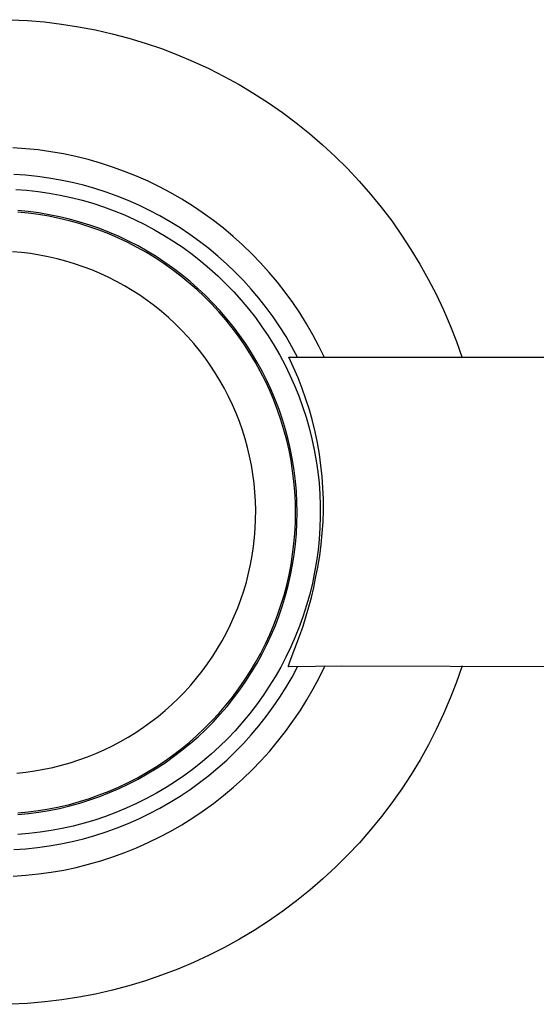
# Model space of a CAD drawing. Units: millimetres. Extents: x -736 to 638, y -1870 to 1918.
# Drawn here: x 212 to 249, y 790 to 860 of the extents above; entities that cross this region are included whole.
import ezdxf

# ---------------------------------------------------------------- set-up
doc = ezdxf.new("R2010")
doc.units = ezdxf.units.MM
doc.header["$MEASUREMENT"] = 0
doc.layers.add('Default', color=7, linetype='Continuous', true_color=0x000000)

msp = doc.modelspace()

# ---------------------------------------------------------------- linework, layer by layer
at = {"layer": 'Default', "color": 7, "true_color": 0xffffff}
for p, q in [((211.277, 859.876), (212.494, 859.816)), ((212.494, 859.816), (213.709, 859.713)), ((213.709, 859.713), (214.92, 859.567)), ((214.92, 859.567), (216.125, 859.38)), ((216.125, 859.38), (217.323, 859.15)), ((217.323, 859.15), (218.512, 858.879)), ((218.512, 858.879), (219.69, 858.567)), ((219.69, 858.567), (220.857, 858.214)), ((220.857, 858.214), (222.012, 857.82)), ((222.012, 857.82), (223.151, 857.386)), ((223.151, 857.386), (224.275, 856.913)), ((224.275, 856.913), (225.382, 856.401)), ((225.382, 856.401), (226.47, 855.851)), ((226.47, 855.851), (227.538, 855.263)), ((227.538, 855.263), (228.586, 854.639)), ((228.586, 854.639), (229.61, 853.978)), ((229.61, 853.978), (230.612, 853.282)), ((230.612, 853.282), (231.588, 852.551)), ((231.588, 852.551), (232.538, 851.787)), ((232.538, 851.787), (233.461, 850.99)), ((212.375, 850.716), (211.473, 850.778)), ((213.273, 850.623), (212.375, 850.716)), ((214.169, 850.498), (213.273, 850.623)), ((215.059, 850.342), (214.169, 850.498)), ((215.943, 850.155), (215.059, 850.342)), ((233.461, 850.99), (234.356, 850.161)), ((216.82, 849.937), (215.943, 850.155)), ((217.689, 849.689), (216.82, 849.937)), ((218.549, 849.41), (217.689, 849.689)), ((234.356, 850.161), (235.221, 849.302)), ((219.398, 849.102), (218.549, 849.41)), ((220.237, 848.765), (219.398, 849.102)), ((235.221, 849.302), (236.056, 848.413)), ((212.371, 848.827), (211.536, 848.883)), ((213.203, 848.742), (212.371, 848.827)), ((214.031, 848.628), (213.203, 848.742)), ((214.855, 848.486), (214.031, 848.628)), ((215.674, 848.314), (214.855, 848.486)), ((216.486, 848.115), (215.674, 848.314)), ((221.063, 848.398), (220.237, 848.765)), ((221.875, 848.003), (221.063, 848.398)), ((236.056, 848.413), (236.859, 847.496)), ((211.67, 847.827), (212.465, 847.767)), ((212.465, 847.767), (213.256, 847.68)), ((213.256, 847.68), (214.045, 847.565)), ((214.045, 847.565), (214.829, 847.423)), ((217.291, 847.887), (216.486, 848.115)), ((218.087, 847.631), (217.291, 847.887)), ((218.874, 847.347), (218.087, 847.631)), ((222.674, 847.579), (221.875, 848.003)), ((223.457, 847.129), (222.674, 847.579)), ((214.829, 847.423), (215.607, 847.254)), ((215.607, 847.254), (216.38, 847.058)), ((216.38, 847.058), (217.145, 846.836)), ((217.145, 846.836), (217.901, 846.587)), ((219.65, 847.037), (218.874, 847.347)), ((220.415, 846.699), (219.65, 847.037)), ((224.224, 846.651), (223.457, 847.129)), ((236.859, 847.496), (237.63, 846.551)), ((212.548, 846.132), (211.808, 846.203)), ((212.561, 846.246), (211.817, 846.317)), ((213.284, 846.036), (212.548, 846.132)), ((213.301, 846.149), (212.561, 846.246)), ((214.038, 846.027), (213.301, 846.149)), ((217.901, 846.587), (218.649, 846.311)), ((218.649, 846.311), (219.387, 846.01)), ((221.168, 846.335), (220.415, 846.699)), ((221.908, 845.945), (221.168, 846.335)), ((224.974, 846.146), (224.224, 846.651)), ((225.705, 845.616), (224.974, 846.146)), ((237.63, 846.551), (238.368, 845.58)), ((214.017, 845.914), (213.284, 846.036)), ((214.745, 845.767), (214.017, 845.914)), ((214.769, 845.879), (214.038, 846.027)), ((215.467, 845.595), (214.745, 845.767)), ((215.496, 845.705), (214.769, 845.879)), ((216.183, 845.398), (215.467, 845.595)), ((216.216, 845.507), (215.496, 845.705)), ((216.928, 845.284), (216.216, 845.507)), ((219.387, 846.01), (220.114, 845.684)), ((220.114, 845.684), (220.829, 845.333)), ((222.634, 845.53), (221.908, 845.945)), ((223.345, 845.089), (222.634, 845.53)), ((226.418, 845.06), (225.705, 845.616)), ((238.368, 845.58), (239.071, 844.584)), ((216.892, 845.176), (216.183, 845.398)), ((217.593, 844.929), (216.892, 845.176)), ((217.633, 845.036), (216.928, 845.284)), ((218.284, 844.659), (217.593, 844.929)), ((218.328, 844.764), (217.633, 845.036)), ((219.013, 844.468), (218.328, 844.764)), ((220.829, 845.333), (221.531, 844.957)), ((221.531, 844.957), (222.22, 844.556)), ((224.04, 844.624), (223.345, 845.089)), ((227.111, 844.48), (226.418, 845.06)), ((218.966, 844.364), (218.284, 844.659)), ((219.638, 844.046), (218.966, 844.364)), ((219.688, 844.148), (219.013, 844.468)), ((220.297, 843.705), (219.638, 844.046)), ((220.352, 843.806), (219.688, 844.148)), ((222.22, 844.556), (222.895, 844.133)), ((222.895, 844.133), (223.554, 843.686)), ((224.718, 844.135), (224.04, 844.624)), ((225.379, 843.623), (224.718, 844.135)), ((227.783, 843.876), (227.111, 844.48)), ((239.071, 844.584), (239.739, 843.564)), ((212.074, 843.342), (211.432, 843.398)), ((212.714, 843.264), (212.074, 843.342)), ((220.945, 843.341), (220.297, 843.705)), ((221.003, 843.44), (220.352, 843.806)), ((221.579, 842.955), (220.945, 843.341)), ((221.64, 843.052), (221.003, 843.44)), ((223.554, 843.686), (224.198, 843.216)), ((226.022, 843.088), (225.379, 843.623)), ((228.434, 843.249), (227.783, 843.876)), ((239.739, 843.564), (240.371, 842.521)), ((213.351, 843.163), (212.714, 843.264)), ((213.983, 843.041), (213.351, 843.163)), ((214.612, 842.897), (213.983, 843.041)), ((215.235, 842.731), (214.612, 842.897)), ((215.851, 842.544), (215.235, 842.731)), ((222.2, 842.547), (221.579, 842.955)), ((222.264, 842.642), (221.64, 843.052)), ((222.874, 842.21), (222.264, 842.642)), ((224.198, 843.216), (224.825, 842.724)), ((224.825, 842.724), (225.434, 842.211)), ((226.646, 842.531), (226.022, 843.088)), ((229.063, 842.6), (228.434, 843.249)), ((216.461, 842.335), (215.851, 842.544)), ((217.064, 842.105), (216.461, 842.335)), ((217.658, 841.854), (217.064, 842.105)), ((222.806, 842.118), (222.2, 842.547)), ((223.397, 841.668), (222.806, 842.118)), ((223.468, 841.758), (222.874, 842.21)), ((225.434, 842.211), (226.025, 841.677)), ((227.25, 841.952), (226.646, 842.531)), ((227.833, 841.353), (227.25, 841.952)), ((229.668, 841.929), (229.063, 842.6)), ((230.25, 841.238), (229.668, 841.929)), ((240.371, 842.521), (240.966, 841.457)), ((218.243, 841.583), (217.658, 841.854)), ((218.818, 841.292), (218.243, 841.583)), ((219.382, 840.981), (218.818, 841.292)), ((223.972, 841.198), (223.397, 841.668)), ((224.046, 841.285), (223.468, 841.758)), ((224.607, 840.793), (224.046, 841.285)), ((226.025, 841.677), (226.598, 841.123)), ((228.395, 840.734), (227.833, 841.353)), ((230.808, 840.526), (230.25, 841.238)), ((240.966, 841.457), (241.524, 840.372)), ((219.936, 840.651), (219.382, 840.981)), ((220.478, 840.301), (219.936, 840.651)), ((224.531, 840.709), (223.972, 841.198)), ((225.072, 840.2), (224.531, 840.709)), ((225.151, 840.281), (224.607, 840.793)), ((226.598, 841.123), (227.151, 840.549)), ((227.151, 840.549), (227.683, 839.957)), ((228.936, 840.095), (228.395, 840.734)), ((221.007, 839.934), (220.478, 840.301)), ((221.523, 839.547), (221.007, 839.934)), ((225.595, 839.672), (225.072, 840.2)), ((225.677, 839.751), (225.151, 840.281)), ((227.683, 839.957), (228.195, 839.346)), ((229.453, 839.439), (228.936, 840.095)), ((231.34, 839.796), (230.808, 840.526)), ((241.524, 840.372), (242.044, 839.269)), ((222.026, 839.144), (221.523, 839.547)), ((222.514, 838.723), (222.026, 839.144)), ((226.099, 839.127), (225.595, 839.672)), ((226.184, 839.203), (225.677, 839.751)), ((226.672, 838.638), (226.184, 839.203)), ((228.195, 839.346), (228.685, 838.718)), ((229.948, 838.764), (229.453, 839.439)), ((231.846, 839.047), (231.34, 839.796)), ((242.044, 839.269), (242.525, 838.149)), ((222.987, 838.285), (222.514, 838.723)), ((226.584, 838.565), (226.099, 839.127)), ((227.05, 837.986), (226.584, 838.565)), ((227.14, 838.056), (226.672, 838.638)), ((228.685, 838.718), (229.153, 838.073)), ((230.419, 838.073), (229.948, 838.764)), ((232.326, 838.281), (231.846, 839.047)), ((223.445, 837.831), (222.987, 838.285)), ((223.887, 837.362), (223.445, 837.831)), ((227.495, 837.391), (227.05, 837.986)), ((227.587, 837.458), (227.14, 838.056)), ((229.153, 838.073), (229.599, 837.413)), ((230.865, 837.366), (230.419, 838.073)), ((232.779, 837.499), (232.326, 838.281)), ((242.525, 838.149), (242.966, 837.012)), ((224.312, 836.877), (223.887, 837.362)), ((227.919, 836.781), (227.495, 837.391)), ((228.013, 836.845), (227.587, 837.458)), ((229.599, 837.413), (230.021, 836.737)), ((231.286, 836.643), (230.865, 837.366)), ((233.204, 836.702), (232.779, 837.499)), ((224.72, 836.378), (224.312, 836.877)), ((225.111, 835.865), (224.72, 836.378)), ((228.321, 836.157), (227.919, 836.781)), ((228.418, 836.218), (228.013, 836.845)), ((230.021, 836.737), (230.419, 836.047)), ((231.682, 835.907), (231.286, 836.643)), ((233.601, 835.89), (233.204, 836.702)), ((242.966, 837.012), (243.368, 835.861)), ((225.483, 835.339), (225.111, 835.865)), ((228.702, 835.52), (228.321, 836.157)), ((228.801, 835.576), (228.418, 836.218)), ((230.419, 836.047), (230.794, 835.344)), ((231.398, 835.184), (231.054, 835.913)), ((231.054, 835.913), (250.498, 835.913)), ((225.837, 834.8), (225.483, 835.339)), ((229.06, 834.869), (228.702, 835.52)), ((229.161, 834.922), (228.801, 835.576)), ((230.794, 835.344), (231.143, 834.628)), ((231.717, 834.444), (231.398, 835.184)), ((226.173, 834.25), (225.837, 834.8)), ((226.488, 833.688), (226.173, 834.25)), ((229.396, 834.207), (229.06, 834.869)), ((229.499, 834.256), (229.161, 834.922)), ((229.813, 833.579), (229.499, 834.256)), ((231.143, 834.628), (231.468, 833.9)), ((232.011, 833.694), (231.717, 834.444)), ((226.784, 833.115), (226.488, 833.688)), ((229.708, 833.533), (229.396, 834.207)), ((230.103, 832.891), (229.813, 833.579)), ((231.468, 833.9), (231.767, 833.162)), ((232.28, 832.934), (232.011, 833.694)), ((227.061, 832.533), (226.784, 833.115)), ((229.997, 832.848), (229.708, 833.533)), ((230.262, 832.155), (229.997, 832.848)), ((230.37, 832.193), (230.103, 832.891)), ((231.767, 833.162), (232.041, 832.414)), ((232.523, 832.165), (232.28, 832.934)), ((227.316, 831.941), (227.061, 832.533)), ((230.503, 831.452), (230.262, 832.155)), ((230.611, 831.487), (230.37, 832.193)), ((232.041, 832.414), (232.288, 831.656)), ((232.74, 831.389), (232.523, 832.165)), ((227.551, 831.341), (227.316, 831.941)), ((230.719, 830.741), (230.503, 831.452)), ((230.829, 830.773), (230.611, 831.487)), ((232.288, 831.656), (232.509, 830.891)), ((227.765, 830.733), (227.551, 831.341)), ((230.91, 830.024), (230.719, 830.741)), ((231.021, 830.051), (230.829, 830.773)), ((232.509, 830.891), (232.703, 830.118)), ((232.931, 830.606), (232.74, 831.389)), ((227.958, 830.117), (227.765, 830.733)), ((228.13, 829.496), (227.958, 830.117)), ((231.188, 829.323), (231.021, 830.051)), ((232.703, 830.118), (232.87, 829.339)), ((233.095, 829.817), (232.931, 830.606)), ((228.279, 828.869), (228.13, 829.496)), ((231.077, 829.3), (230.91, 830.024)), ((233.232, 829.023), (233.095, 829.817)), ((228.407, 828.237), (228.279, 828.869)), ((231.218, 828.571), (231.077, 829.3)), ((231.33, 828.59), (231.188, 829.323)), ((232.87, 829.339), (233.01, 828.555)), ((233.343, 828.225), (233.232, 829.023)), ((228.513, 827.601), (228.407, 828.237)), ((231.333, 827.837), (231.218, 828.571)), ((231.446, 827.853), (231.33, 828.59)), ((233.01, 828.555), (233.123, 827.766)), ((233.427, 827.424), (233.343, 828.225)), ((228.597, 826.962), (228.513, 827.601)), ((231.424, 827.1), (231.333, 827.837)), ((231.537, 827.112), (231.446, 827.853)), ((233.123, 827.766), (233.208, 826.974)), ((233.484, 826.62), (233.427, 827.424)), ((228.658, 826.32), (228.597, 826.962)), ((231.488, 826.36), (231.424, 827.1)), ((231.602, 826.368), (231.537, 827.112)), ((233.208, 826.974), (233.266, 826.179)), ((233.514, 825.814), (233.484, 826.62)), ((228.697, 825.677), (228.658, 826.32)), ((231.527, 825.618), (231.488, 826.36)), ((231.641, 825.622), (231.602, 826.368)), ((233.266, 826.179), (233.296, 825.383)), ((228.714, 825.032), (228.697, 825.677)), ((231.54, 824.876), (231.527, 825.618)), ((231.654, 824.876), (231.641, 825.622)), ((233.296, 825.383), (233.299, 824.586)), ((233.516, 825.008), (233.514, 825.814)), ((228.708, 824.388), (228.714, 825.032)), ((231.527, 824.133), (231.54, 824.876)), ((231.641, 824.129), (231.654, 824.876)), ((233.299, 824.586), (233.274, 823.79)), ((233.492, 824.203), (233.516, 825.008)), ((228.68, 823.744), (228.708, 824.388)), ((231.489, 823.391), (231.527, 824.133)), ((231.603, 823.383), (231.641, 824.129)), ((233.274, 823.79), (233.221, 822.995)), ((233.44, 823.399), (233.492, 824.203)), ((228.557, 822.46), (228.63, 823.101)), ((228.63, 823.101), (228.68, 823.744)), ((231.425, 822.651), (231.489, 823.391)), ((231.538, 822.639), (231.603, 823.383)), ((233.361, 822.597), (233.44, 823.399)), ((228.463, 821.823), (228.557, 822.46)), ((231.335, 821.914), (231.425, 822.651)), ((231.448, 821.898), (231.538, 822.639)), ((233.221, 822.995), (233.141, 822.202)), ((233.256, 821.798), (233.361, 822.597)), ((228.346, 821.189), (228.463, 821.823)), ((231.219, 821.18), (231.335, 821.914)), ((231.332, 821.161), (231.448, 821.898)), ((233.141, 822.202), (233.033, 821.413)), ((233.123, 821.003), (233.256, 821.798)), ((228.207, 820.559), (228.346, 821.189)), ((231.078, 820.451), (231.219, 821.18)), ((231.19, 820.427), (231.332, 821.161)), ((233.033, 821.413), (232.898, 820.628)), ((232.964, 820.213), (233.123, 821.003)), ((228.047, 819.935), (228.207, 820.559)), ((230.912, 819.727), (231.078, 820.451)), ((231.023, 819.7), (231.19, 820.427)), ((232.898, 820.628), (232.735, 819.848)), ((227.864, 819.317), (228.047, 819.935)), ((230.721, 819.009), (230.912, 819.727)), ((230.831, 818.978), (231.023, 819.7)), ((232.735, 819.848), (232.546, 819.074)), ((232.662, 818.84), (232.829, 819.552)), ((232.829, 819.552), (232.964, 820.213)), ((227.661, 818.705), (227.864, 819.317)), ((230.506, 818.299), (230.721, 819.009)), ((230.614, 818.264), (230.831, 818.978)), ((232.546, 819.074), (232.33, 818.307)), ((227.436, 818.101), (227.661, 818.705)), ((230.265, 817.596), (230.506, 818.299)), ((230.372, 817.557), (230.614, 818.264)), ((232.33, 818.307), (232.088, 817.548)), ((232.301, 817.53), (232.49, 818.183)), ((232.49, 818.183), (232.662, 818.84)), ((226.925, 816.917), (227.191, 817.505)), ((227.191, 817.505), (227.436, 818.101)), ((230.001, 816.902), (230.265, 817.596)), ((230.106, 816.859), (230.372, 817.557)), ((232.088, 817.548), (231.819, 816.798)), ((232.074, 816.814), (232.301, 817.53)), ((226.639, 816.34), (226.925, 816.917)), ((229.712, 816.218), (230.001, 816.902)), ((229.816, 816.171), (230.106, 816.859)), ((231.819, 816.798), (231.524, 816.058)), ((231.829, 816.105), (232.074, 816.814)), ((226.333, 815.772), (226.639, 816.34)), ((229.4, 815.544), (229.712, 816.218)), ((229.503, 815.494), (229.816, 816.171)), ((231.155, 814.336), (231.829, 816.105)), ((231.524, 816.058), (231.204, 815.328)), ((226.007, 815.216), (226.333, 815.772)), ((229.065, 814.881), (229.4, 815.544)), ((229.165, 814.828), (229.503, 815.494)), ((225.299, 814.139), (225.663, 814.671)), ((225.663, 814.671), (226.007, 815.216)), ((228.706, 814.23), (229.065, 814.881)), ((228.805, 814.174), (229.165, 814.828)), ((231.204, 815.328), (230.859, 814.61)), ((224.918, 813.619), (225.299, 814.139)), ((228.326, 813.592), (228.706, 814.23)), ((228.423, 813.532), (228.805, 814.174)), ((230.859, 814.61), (230.489, 813.904)), ((231.038, 813.961), (231.039, 813.967)), ((231.038, 813.958), (231.038, 813.961)), ((231.038, 813.955), (231.038, 813.958)), ((231.039, 813.967), (231.04, 813.973)), ((231.04, 813.973), (231.041, 813.979)), ((231.041, 813.979), (231.043, 813.99)), ((231.043, 813.99), (231.045, 814.001)), ((231.045, 814.001), (231.051, 814.023)), ((231.051, 814.023), (231.056, 814.044)), ((234.822, 813.968), (231.054, 813.913)), ((231.056, 814.044), (231.062, 814.066)), ((231.062, 814.066), (231.082, 814.131)), ((231.082, 814.131), (231.104, 814.195)), ((231.104, 814.195), (231.155, 814.336)), ((250.257, 813.914), (234.822, 813.968)), ((243.375, 813.985), (242.974, 812.833)), ((224.518, 813.113), (224.918, 813.619)), ((227.923, 812.968), (228.326, 813.592)), ((228.018, 812.905), (228.423, 813.532)), ((230.489, 813.904), (230.095, 813.212)), ((231.038, 813.952), (231.038, 813.955)), ((231.038, 813.949), (231.038, 813.952)), ((231.038, 813.946), (231.038, 813.949)), ((231.038, 813.943), (231.038, 813.946)), ((231.038, 813.94), (231.038, 813.943)), ((231.038, 813.937), (231.038, 813.94)), ((231.038, 813.934), (231.038, 813.937)), ((231.039, 813.931), (231.038, 813.934)), ((231.039, 813.929), (231.039, 813.931)), ((231.039, 813.928), (231.039, 813.929)), ((231.039, 813.927), (231.039, 813.928)), ((231.039, 813.926), (231.039, 813.927)), ((231.04, 813.925), (231.039, 813.926)), ((231.04, 813.924), (231.04, 813.925)), ((231.04, 813.923), (231.04, 813.924)), ((231.04, 813.924), (231.04, 813.924)), ((231.04, 813.922), (231.04, 813.923)), ((231.04, 813.923), (231.04, 813.923)), ((231.041, 813.922), (231.04, 813.922)), ((231.041, 813.921), (231.041, 813.922)), ((231.041, 813.92), (231.041, 813.921)), ((231.041, 813.921), (231.041, 813.921)), ((231.041, 813.921), (231.041, 813.921)), ((231.042, 813.92), (231.041, 813.92)), ((231.042, 813.919), (231.042, 813.92)), ((231.043, 813.918), (231.042, 813.919)), ((231.042, 813.919), (231.042, 813.919)), ((231.042, 813.919), (231.042, 813.919)), ((231.043, 813.917), (231.043, 813.918)), ((231.043, 813.918), (231.043, 813.918)), ((231.043, 813.918), (231.043, 813.918)), ((231.044, 813.917), (231.043, 813.917)), ((231.044, 813.916), (231.044, 813.917)), ((231.044, 813.917), (231.044, 813.917)), ((231.045, 813.916), (231.044, 813.916)), ((231.045, 813.915), (231.045, 813.916)), ((231.045, 813.916), (231.045, 813.916)), ((231.045, 813.916), (231.045, 813.916)), ((231.046, 813.915), (231.045, 813.915)), ((231.047, 813.914), (231.046, 813.915)), ((231.046, 813.915), (231.046, 813.915)), ((231.046, 813.915), (231.046, 813.915)), ((231.048, 813.914), (231.047, 813.914)), ((231.047, 813.914), (231.047, 813.914)), ((231.047, 813.914), (231.047, 813.914)), ((231.049, 813.913), (231.048, 813.914)), ((231.048, 813.914), (231.048, 813.914)), ((231.048, 813.914), (231.048, 813.914)), ((231.05, 813.913), (231.049, 813.913)), ((231.049, 813.913), (231.049, 813.913)), ((231.049, 813.913), (231.049, 813.913)), ((231.051, 813.913), (231.05, 813.913)), ((231.05, 813.913), (231.05, 813.913)), ((231.05, 813.913), (231.05, 813.913)), ((231.052, 813.913), (231.051, 813.913)), ((231.051, 813.913), (231.051, 813.913)), ((231.051, 813.913), (231.051, 813.913)), ((231.052, 813.912), (231.052, 813.913)), ((231.052, 813.913), (231.052, 813.913)), ((231.053, 813.912), (231.052, 813.912)), ((231.052, 813.912), (231.052, 813.912)), ((231.052, 813.912), (231.052, 813.912)), ((231.052, 813.912), (231.052, 813.912)), ((231.054, 813.912), (231.053, 813.912)), ((231.053, 813.912), (231.053, 813.912)), ((231.053, 813.912), (231.053, 813.912)), ((231.053, 813.912), (231.053, 813.912)), ((231.053, 813.912), (231.053, 813.912)), ((231.054, 813.913), (231.054, 813.912)), ((231.054, 813.912), (231.054, 813.912)), ((231.054, 813.912), (231.054, 813.912)), ((231.054, 813.912), (231.054, 813.912)), ((231.29, 813.188), (231.685, 813.924)), ((233.214, 813.142), (233.611, 813.954)), ((223.668, 812.144), (224.101, 812.621)), ((224.101, 812.621), (224.518, 813.113)), ((227.5, 812.358), (227.923, 812.968)), ((227.592, 812.291), (228.018, 812.905)), ((230.095, 813.212), (229.677, 812.534)), ((230.868, 812.465), (231.29, 813.188)), ((232.789, 812.344), (233.214, 813.142)), ((242.974, 812.833), (242.533, 811.696)), ((223.218, 811.682), (223.668, 812.144)), ((227.055, 811.763), (227.5, 812.358)), ((227.145, 811.693), (227.592, 812.291)), ((229.236, 811.87), (228.772, 811.223)), ((229.677, 812.534), (229.236, 811.87)), ((230.422, 811.758), (230.868, 812.465)), ((232.337, 811.562), (232.789, 812.344)), ((222.272, 810.807), (222.752, 811.237)), ((222.752, 811.237), (223.218, 811.682)), ((226.105, 810.622), (226.59, 811.184)), ((226.59, 811.184), (227.055, 811.763)), ((226.678, 811.111), (227.145, 811.693)), ((228.772, 811.223), (228.285, 810.592)), ((229.952, 811.066), (230.422, 811.758)), ((231.858, 810.796), (232.337, 811.562)), ((242.533, 811.696), (242.053, 810.575)), ((221.776, 810.395), (222.272, 810.807)), ((225.601, 810.076), (226.105, 810.622)), ((225.683, 809.997), (226.19, 810.546)), ((226.19, 810.546), (226.678, 811.111)), ((228.285, 810.592), (227.778, 809.978)), ((229.457, 810.392), (229.952, 811.066)), ((231.352, 810.047), (231.858, 810.796)), ((242.053, 810.575), (241.534, 809.472)), ((220.744, 809.623), (221.267, 810)), ((221.267, 810), (221.776, 810.395)), ((225.078, 809.549), (225.601, 810.076)), ((225.158, 809.467), (225.683, 809.997)), ((227.778, 809.978), (227.249, 809.382)), ((228.94, 809.735), (229.457, 810.392)), ((230.821, 809.316), (231.352, 810.047)), ((219.661, 808.924), (220.208, 809.264)), ((220.208, 809.264), (220.744, 809.623)), ((224.537, 809.04), (225.078, 809.549)), ((224.614, 808.955), (225.158, 809.467)), ((227.249, 809.382), (226.7, 808.805)), ((227.838, 808.477), (228.4, 809.096)), ((228.4, 809.096), (228.94, 809.735)), ((230.264, 808.604), (230.821, 809.316)), ((241.534, 809.472), (240.976, 808.387)), ((218.531, 808.302), (219.101, 808.603)), ((219.101, 808.603), (219.661, 808.924)), ((223.404, 808.079), (223.979, 808.55)), ((223.475, 807.99), (224.053, 808.463)), ((223.979, 808.55), (224.537, 809.04)), ((224.053, 808.463), (224.614, 808.955)), ((226.7, 808.805), (226.131, 808.247)), ((227.255, 807.877), (227.838, 808.477)), ((229.683, 807.912), (230.264, 808.604)), ((240.976, 808.387), (240.382, 807.323)), ((216.764, 807.52), (217.362, 807.76)), ((217.362, 807.76), (217.951, 808.021)), ((217.951, 808.021), (218.531, 808.302)), ((222.813, 807.629), (223.404, 808.079)), ((222.881, 807.537), (223.475, 807.99)), ((225.543, 807.709), (224.937, 807.192)), ((226.131, 808.247), (225.543, 807.709)), ((226.651, 807.299), (227.255, 807.877)), ((229.078, 807.241), (229.683, 807.912)), ((214.924, 806.926), (215.544, 807.102)), ((215.544, 807.102), (216.157, 807.301)), ((216.157, 807.301), (216.764, 807.52)), ((221.587, 806.792), (222.207, 807.2)), ((221.648, 806.695), (222.272, 807.106)), ((222.207, 807.2), (222.813, 807.629)), ((222.272, 807.106), (222.881, 807.537)), ((224.937, 807.192), (224.313, 806.697)), ((226.027, 806.742), (226.651, 807.299)), ((228.45, 806.591), (229.078, 807.241)), ((240.382, 807.323), (239.75, 806.28)), ((211.753, 806.37), (212.394, 806.437)), ((212.394, 806.437), (213.033, 806.526)), ((213.033, 806.526), (213.668, 806.637)), ((213.668, 806.637), (214.298, 806.771)), ((214.298, 806.771), (214.924, 806.926)), ((220.305, 806.041), (220.952, 806.406)), ((220.359, 805.941), (221.01, 806.307)), ((220.952, 806.406), (221.587, 806.792)), ((221.01, 806.307), (221.648, 806.695)), ((224.313, 806.697), (223.672, 806.223)), ((225.385, 806.206), (226.027, 806.742)), ((227.799, 805.963), (228.45, 806.591)), ((239.75, 806.28), (239.083, 805.259)), ((218.974, 805.382), (219.645, 805.7)), ((219.021, 805.278), (219.696, 805.598)), ((219.645, 805.7), (220.305, 806.041)), ((219.696, 805.598), (220.359, 805.941)), ((223.015, 805.772), (222.343, 805.344)), ((223.672, 806.223), (223.015, 805.772)), ((224.045, 805.205), (224.724, 805.694)), ((224.724, 805.694), (225.385, 806.206)), ((227.127, 805.359), (227.799, 805.963)), ((217.601, 804.816), (218.293, 805.087)), ((217.641, 804.709), (218.336, 804.982)), ((218.293, 805.087), (218.974, 805.382)), ((218.336, 804.982), (219.021, 805.278)), ((221.657, 804.939), (220.957, 804.559)), ((222.343, 805.344), (221.657, 804.939)), ((223.35, 804.739), (224.045, 805.205)), ((226.435, 804.778), (227.127, 805.359)), ((239.083, 805.259), (238.38, 804.262)), ((215.476, 804.15), (216.192, 804.347)), ((215.504, 804.039), (216.224, 804.238)), ((216.192, 804.347), (216.9, 804.569)), ((216.224, 804.238), (216.937, 804.461)), ((216.9, 804.569), (217.601, 804.816)), ((216.937, 804.461), (217.641, 804.709)), ((220.244, 804.203), (219.52, 803.872)), ((220.957, 804.559), (220.244, 804.203)), ((221.914, 803.883), (222.64, 804.299)), ((222.64, 804.299), (223.35, 804.739)), ((224.991, 803.691), (225.723, 804.222)), ((225.723, 804.222), (226.435, 804.778)), ((238.38, 804.262), (237.644, 803.291)), ((211.817, 803.54), (212.556, 803.611)), ((211.826, 803.426), (212.569, 803.498)), ((212.556, 803.611), (213.293, 803.708)), ((212.569, 803.498), (213.31, 803.595)), ((213.293, 803.708), (214.025, 803.83)), ((213.31, 803.595), (214.046, 803.717)), ((214.025, 803.83), (214.753, 803.977)), ((214.046, 803.717), (214.778, 803.866)), ((214.753, 803.977), (215.476, 804.15)), ((214.778, 803.866), (215.504, 804.039)), ((218.784, 803.566), (218.038, 803.286)), ((219.52, 803.872), (218.784, 803.566)), ((220.421, 803.129), (221.174, 803.493)), ((221.174, 803.493), (221.914, 803.883)), ((224.242, 803.186), (224.991, 803.691)), ((216.519, 802.805), (215.748, 802.604)), ((217.283, 803.032), (216.519, 802.805)), ((218.038, 803.286), (217.283, 803.032)), ((218.88, 802.48), (219.656, 802.791)), ((219.656, 802.791), (220.421, 803.129)), ((223.475, 802.707), (224.242, 803.186)), ((237.644, 803.291), (236.873, 802.346)), ((212.608, 802.072), (211.814, 802.007)), ((213.4, 802.164), (212.608, 802.072)), ((214.187, 802.283), (213.4, 802.164)), ((214.971, 802.43), (214.187, 802.283)), ((215.748, 802.604), (214.971, 802.43)), ((217.297, 801.94), (218.093, 802.196)), ((218.093, 802.196), (218.88, 802.48)), ((221.894, 801.832), (222.693, 802.256)), ((222.693, 802.256), (223.475, 802.707)), ((236.873, 802.346), (236.071, 801.428)), ((214.862, 801.341), (215.68, 801.512)), ((215.68, 801.512), (216.492, 801.712)), ((216.492, 801.712), (217.297, 801.94)), ((220.256, 801.069), (221.082, 801.436)), ((221.082, 801.436), (221.894, 801.832)), ((236.071, 801.428), (235.236, 800.538)), ((211.543, 800.942), (212.377, 800.998)), ((212.377, 800.998), (213.209, 801.084)), ((213.209, 801.084), (214.038, 801.198)), ((214.038, 801.198), (214.862, 801.341)), ((218.569, 800.421), (219.418, 800.73)), ((219.418, 800.73), (220.256, 801.069)), ((216.841, 799.893), (217.71, 800.142)), ((217.71, 800.142), (218.569, 800.421)), ((235.236, 800.538), (234.372, 799.679)), ((213.295, 799.205), (214.19, 799.331)), ((214.19, 799.331), (215.08, 799.487)), ((215.08, 799.487), (215.964, 799.675)), ((215.964, 799.675), (216.841, 799.893)), ((234.372, 799.679), (233.477, 798.849)), ((211.495, 799.048), (212.396, 799.111)), ((212.396, 799.111), (213.295, 799.205)), ((233.477, 798.849), (232.555, 798.052)), ((232.555, 798.052), (231.605, 797.287)), ((231.605, 797.287), (230.629, 796.556)), ((230.629, 796.556), (229.629, 795.859)), ((229.629, 795.859), (228.604, 795.198)), ((228.604, 795.198), (227.557, 794.572)), ((227.557, 794.572), (226.489, 793.984)), ((226.489, 793.984), (225.402, 793.433)), ((225.402, 793.433), (224.295, 792.92)), ((223.172, 792.447), (222.032, 792.012)), ((224.295, 792.92), (223.172, 792.447)), ((220.878, 791.618), (219.711, 791.264)), ((222.032, 792.012), (220.878, 791.618)), ((218.533, 790.951), (217.344, 790.679)), ((219.711, 791.264), (218.533, 790.951)), ((214.942, 790.261), (213.731, 790.114)), ((216.147, 790.449), (214.942, 790.261)), ((217.344, 790.679), (216.147, 790.449)), ((212.516, 790.011), (211.299, 789.949)), ((213.731, 790.114), (212.516, 790.011))]:
    msp.add_line(p, q, dxfattribs=at)

doc.saveas('drawing.dxf')
